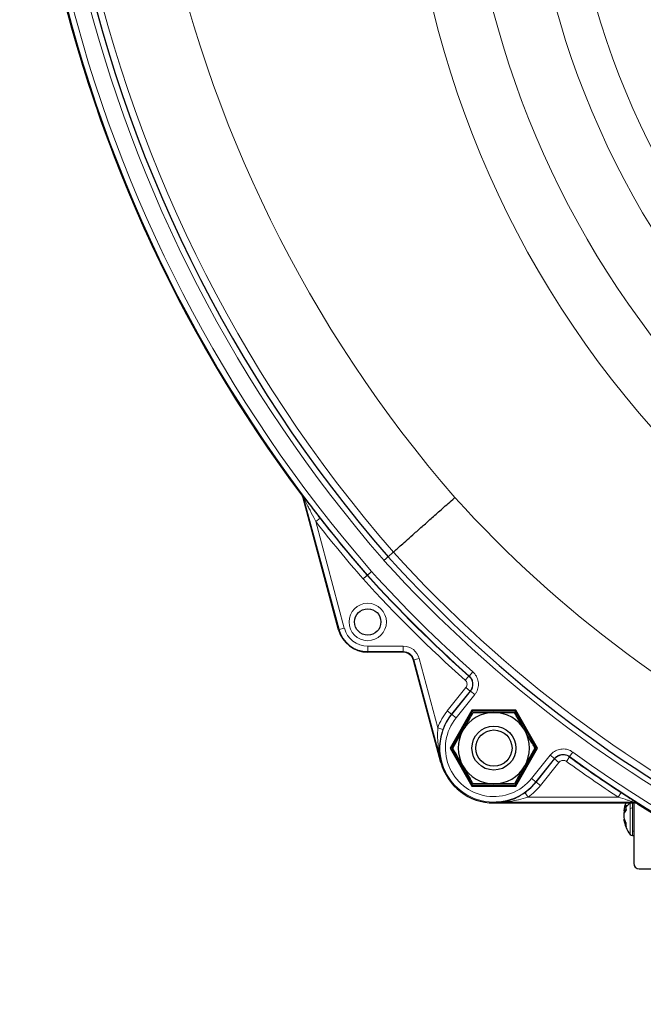
# Model space of a CAD drawing. Units: millimetres. Extents: x 596 to 4549, y 1265 to 2962.
# Drawn here: x 596 to 710, y 2422 to 2601 of the extents above; entities that cross this region are included whole.
import ezdxf

# ---------------------------------------------------------------- set-up
doc = ezdxf.new("R2010")
doc.units = ezdxf.units.MM

msp = doc.modelspace()

# ---------------------------------------------------------------- linework, layer by layer
at = {"color": 7, "linetype": 'Continuous', "lineweight": 25}
for p, q in [((654.13, 2490.18), (647.69, 2514.21)), ((654.22, 2490.2), (647.77, 2514.25)), ((664.12, 2504.34), (663.17, 2503.49)), ((659.4, 2500.14), (659.36, 2500.11)), ((665.87, 2486.1), (659.45, 2486.1)), ((672.79, 2466.01), (667.8, 2484.62)), ((672.87, 2466.03), (667.87, 2484.71)), ((678.46, 2475.51), (674.47, 2468.6)), ((678.55, 2475.35), (674.65, 2468.6)), ((686.43, 2475.51), (678.46, 2475.51)), ((678.46, 2475.51), (678.55, 2475.35)), ((686.34, 2475.35), (678.55, 2475.35)), ((686.43, 2475.51), (686.34, 2475.35)), ((690.24, 2468.6), (686.34, 2475.35)), ((690.42, 2468.6), (686.43, 2475.51)), ((678.69, 2475.1), (682.45, 2475.1)), ((674.94, 2468.6), (676.82, 2471.85)), ((674.47, 2468.6), (678.46, 2461.69)), ((674.47, 2468.6), (674.65, 2468.6)), ((674.65, 2468.6), (678.55, 2461.85)), ((686.34, 2461.85), (690.24, 2468.6)), ((686.43, 2461.69), (690.42, 2468.6)), ((689.95, 2468.6), (688.07, 2465.35)), ((690.42, 2468.6), (690.24, 2468.6)), ((678.46, 2461.69), (678.55, 2461.85)), ((678.46, 2461.69), (686.43, 2461.69)), ((678.55, 2461.85), (686.34, 2461.85)), ((686.2, 2462.1), (682.45, 2462.1)), ((686.43, 2461.69), (686.34, 2461.85)), ((708.15, 2458.69), (682.45, 2458.69)), ((682.45, 2458.6), (707.95, 2458.6)), ((682.45, 2458.6), (708.12, 2458.6)), ((707.95, 2458.6), (707.95, 2447.6)), ((706.44, 2457.18), (706.14, 2457.18)), ((706.16, 2456.5), (706.14, 2456.5)), ((706.27, 2455.64), (706.14, 2455.64)), ((706.52, 2457.29), (706.17, 2457.29)), ((706.25, 2456.83), (706.17, 2456.83)), ((706.34, 2455.45), (706.17, 2455.45)), ((707.7, 2452.66), (707.95, 2452.66)), ((708.95, 2446.6), (728.93, 2446.6))]:
    msp.add_line(p, q, dxfattribs=at)
at = {"color": 7, "linetype": 'Continuous', "lineweight": 18}
for p, q in [((649.97, 2509.92), (650.76, 2510.54)), ((649.97, 2509.92), (655.18, 2490.46)), ((654.22, 2490.2), (654.13, 2490.18)), ((654.22, 2490.2), (655.18, 2490.46)), ((659.45, 2487.19), (665.94, 2487.19)), ((659.45, 2486.19), (659.45, 2487.19)), ((665.94, 2486.19), (659.45, 2486.19)), ((659.45, 2486.19), (659.45, 2486.1)), ((665.87, 2486.1), (665.94, 2486.19)), ((665.94, 2486.19), (665.94, 2487.19)), ((667.87, 2484.71), (667.8, 2484.62)), ((667.87, 2484.71), (668.83, 2484.96)), ((668.83, 2484.96), (672.22, 2472.32)), ((677.23, 2481), (677.9, 2481.75)), ((677.97, 2481.75), (678.63, 2482.5)), ((673.96, 2475.41), (677.35, 2479.63)), ((678.13, 2479), (674.74, 2474.79)), ((674.79, 2474.75), (678.2, 2479.01)), ((677.35, 2479.63), (678.13, 2479)), ((678.2, 2479.01), (678.98, 2478.38)), ((678.98, 2478.38), (675.56, 2474.13)), ((673.96, 2475.41), (674.74, 2474.79)), ((674.79, 2474.75), (674.74, 2474.79)), ((674.79, 2474.75), (675.56, 2474.13)), ((672.22, 2472.32), (673.16, 2471.98)), ((689.33, 2463.07), (692.74, 2467.33)), ((693.52, 2466.7), (690.11, 2462.45)), ((690.15, 2462.41), (693.53, 2466.63)), ((693.52, 2466.7), (692.74, 2467.33)), ((693.53, 2466.63), (694.31, 2466)), ((696.26, 2466.99), (695.68, 2466.18)), ((696.26, 2467.07), (696.84, 2467.88)), ((672.87, 2466.03), (672.79, 2466.01)), ((694.31, 2466), (690.93, 2461.79)), ((690.11, 2462.45), (689.33, 2463.07)), ((690.11, 2462.45), (690.15, 2462.41)), ((690.15, 2462.41), (690.93, 2461.79)), ((688.68, 2459.69), (688.11, 2460.51)), ((688.68, 2459.69), (705.1, 2459.69)), ((705.65, 2460.52), (705.1, 2459.69)), ((682.45, 2458.69), (682.45, 2458.6)), ((707.3, 2458.6), (707.3, 2457.62)), ((707.3, 2457.62), (707.3, 2452.85)), ((707.7, 2458.6), (707.7, 2457.69)), ((707.7, 2457.69), (707.7, 2453.45)), ((707.7, 2453.45), (707.95, 2453.45)), ((707.7, 2453.45), (707.7, 2452.66))]:
    msp.add_line(p, q, dxfattribs=at)
at = {"color": 7, "linetype": 'Continuous', "lineweight": 18, "flags": 128}
for points in [[(647.53, 2514.55), (647.56, 2514.57), (647.61, 2514.59)], [(647.77, 2514.25), (647.74, 2514.23), (647.69, 2514.21)], [(677.9, 2481.75), (677.97, 2481.75), (677.97, 2481.75)], [(678.2, 2479.01), (678.17, 2479), (678.13, 2479)], [(693.53, 2466.63), (693.53, 2466.66), (693.52, 2466.7)], [(696.26, 2467.07), (696.26, 2466.99), (696.26, 2466.99)], [(708.12, 2458.6), (708.14, 2458.65), (708.15, 2458.69)], [(708.68, 2458.53), (708.67, 2458.5), (708.66, 2458.44)]]:
    msp.add_lwpolyline(points, dxfattribs=at)
at = {"color": 7, "linetype": 'Continuous', "lineweight": 18}
msp.add_circle((659.45, 2491.6), 3.41, dxfattribs=at)
at = {"color": 7, "linetype": 'Continuous', "lineweight": 25}
for centre, radius in [((659.45, 2491.6), 2.41), ((682.45, 2468.6), 4), ((682.45, 2468.6), 3.31)]:
    msp.add_circle(centre, radius, dxfattribs=at)
for centre, radius, start, end in [((853.5, 2669.09), 257.5, 166.4598, 216.8815), ((853.5, 2669.09), 257.5, 166.5108, 216.8815), ((853.5, 2669.09), 252.29, 191.3821, 221.0264), ((853.5, 2669.09), 257.38, 218.0277, 221.0375), ((836.49, 2660.38), 233.79, 222.1517, 266.2665), ((836.49, 2660.38), 238.88, 222.1397, 228.401), ((659.45, 2491.6), 5.5, 195, 270), ((682.45, 2468.6), 9.88, 141.2274, 160.0171), ((682.45, 2468.6), 6.5, 90, 150), ((682.45, 2468.6), 6.5, 30, 90), ((682.45, 2468.6), 6.5, 150, 210), ((682.45, 2468.6), 6.5, 330, 30), ((836.49, 2660.38), 238.88, 234.0539, 236.7887), ((682.45, 2468.6), 10, 195, 270), ((682.45, 2468.6), 6.5, 210, 270), ((682.45, 2468.6), 6.5, 270, 330), ((682.45, 2468.6), 9.88, 304.9829, 321.2274), ((711.89, 2456.41), 5.8, 157.7857, 171.7423), ((709.14, 2456.58), 3.06, 148.0789, 166.5066), ((709.86, 2457.76), 3.34, 172.5452, 179.9953), ((709.86, 2457.76), 3.34, 180.0047, 187.4548), ((836.49, 2660.38), 239, 237.6643, 266.2398), ((706.78, 2457.06), 0.655, 159.3313, 169.5159), ((711.3, 2456.18), 5.17, 172.7676, 176.4526), ((710.22, 2456.03), 4.1, 171.8665, 176.0056), ((711.3, 2456.63), 5.17, 183.5474, 187.2324), ((707.86, 2455.82), 1.73, 186.2173, 192.5564), ((708.28, 2455.96), 2.21, 141.7103, 162.9761), ((709.36, 2456.14), 3.26, 161.333, 167.6412), ((709.5, 2456.72), 3.42, 192.5464, 210.069), ((711.89, 2456.41), 5.8, 188.2577, 217.8218), ((710.37, 2456.25), 4.27, 190.8921, 206.6795), ((708.56, 2454.67), 2.04, 170.4632, 189.5368), ((707.7, 2453.16), 0.5, 217.8218, 270)]:
    msp.add_arc(centre, radius, start, end, dxfattribs=at)
at = {"color": 7, "linetype": 'Continuous', "lineweight": 18}
for centre, radius, start, end in [((853.5, 2669.09), 257.33, 166.5117, 221.0374), ((853.5, 2669.09), 256.33, 166.5117, 221.0353), ((853.5, 2669.09), 253.29, 166.4808, 221.0286), ((844.95, 2645.6), 149.86, 182.0161, 222.9839), ((844.95, 2645.6), 156.93, 182.6017, 223.0697), ((844.95, 2645.6), 178.71, 183.5317, 224.2842), ((844.95, 2645.6), 168.11, 184.9276, 223.2779), ((853.5, 2669.09), 236.01, 191.3906, 220.9876), ((853.5, 2669.09), 251.01, 191.2169, 221.0235), ((646.81, 2513.99), 1, 15.0034, 36.8819), ((836.49, 2660.38), 217.51, 222.1937, 266.3583), ((853.5, 2669.09), 258.38, 218.0277, 221.0397), ((836.49, 2660.38), 232.51, 222.1548, 266.2733), ((836.49, 2660.38), 234.79, 222.1493, 266.2613), ((836.49, 2660.38), 237.83, 222.1421, 228.413), ((836.49, 2660.38), 239.88, 222.1374, 228.401), ((836.49, 2660.38), 238.83, 222.1398, 228.413), ((659.45, 2491.6), 5.41, 195, 270), ((659.45, 2491.6), 4.41, 195, 270), ((682.45, 2468.6), 10.88, 141.2274, 160.0171), ((682.45, 2468.6), 9.83, 141.2274, 321.2274), ((682.45, 2468.6), 8.83, 141.2274, 321.2274), ((836.49, 2660.38), 238.83, 234.0419, 266.2407), ((836.49, 2660.38), 237.83, 234.0419, 266.2457), ((836.49, 2660.38), 239.88, 234.0539, 236.7887), ((682.45, 2468.6), 10.88, 304.9829, 321.2274), ((709.57, 2455.68), 3.69, 127.8244, 145.7075), ((707.67, 2456.65), 1.04, 88.4223, 110.5805), ((708.15, 2457.69), 1, 57.6634, 89.9949)]:
    msp.add_arc(centre, radius, start, end, dxfattribs=at)
for major_axis, ratio in [((1.83, 2.38), 0.999758), ((1.22, 1.59), 0.999516)]:
    msp.add_ellipse((665.94, 2484.19), major_axis=major_axis, ratio=ratio, start_param=5.628804, end_param=6.937567, dxfattribs=at)
at = {"color": 7, "linetype": 'Continuous', "lineweight": 25}
for centre, major_axis, ratio, start_param, end_param in [((665.87, 2484.1), (1.22, 1.59), 0.999758, 5.628804, 6.937567), ((708.95, 2447.6), (-0.707, -0.707), 0.999695, 5.497939, 7.068431)]:
    msp.add_ellipse(centre, major_axis=major_axis, ratio=ratio, start_param=start_param, end_param=end_param, dxfattribs=at)
for points, knots in [([(647.53, 2514.55), (647.59, 2514.45), (647.66, 2514.35), (647.69, 2514.22), (647.69, 2514.21)], [0, 0, 0, 0, 0.882905, 1, 1, 1, 1]), ([(647.69, 2514.21), (647.65, 2514.32), (647.61, 2514.44), (647.54, 2514.54), (647.53, 2514.55)], [0, 0, 0, 0, 0.882905, 1, 1, 1, 1]), ([(647.61, 2514.59), (647.62, 2514.58), (647.63, 2514.56), (647.77, 2514.39), (648.12, 2513.94), (649.06, 2512.72), (650.01, 2511.5), (650.69, 2510.62), (650.76, 2510.54)], [0, 0, 0, 0, 0.047864, 0.107506, 0.207789, 0.424416, 0.948308, 1, 1, 1, 1]), ([(664.12, 2504.34), (664.16, 2504.37), (664.25, 2504.45), (664.77, 2504.91), (665.57, 2505.62), (666.65, 2506.58), (667.99, 2507.76), (669.52, 2509.12), (671.23, 2510.64), (673.13, 2512.33), (674.54, 2513.58), (675.3, 2514.25), (675.34, 2514.29)], [0, 0, 0, 0, 0.1070396, 0.2171833, 0.3242229, 0.4343665, 0.5414084, 0.6515544, 0.7586014, 0.8687525, 0.9927454, 1, 1, 1, 1]), ([(662.42, 2502.82), (662.43, 2502.83), (662.48, 2502.88), (662.61, 2503), (662.81, 2503.17), (663, 2503.34), (663.14, 2503.46), (663.16, 2503.48), (663.17, 2503.49)], [0, 0, 0, 0, 0.029244, 0.131723, 0.348802, 0.565871, 0.782936, 1, 1, 1, 1]), ([(659.4, 2500.14), (659.41, 2500.15), (659.43, 2500.17), (659.56, 2500.29), (659.76, 2500.46), (659.95, 2500.63), (660.09, 2500.75), (660.14, 2500.8), (660.15, 2500.81)], [0, 0, 0, 0, 0.217065, 0.43413, 0.651199, 0.868278, 0.970574, 1, 1, 1, 1]), ([(658.61, 2499.45), (658.62, 2499.46), (658.68, 2499.5), (658.81, 2499.62), (659.01, 2499.8), (659.2, 2499.97), (659.33, 2500.08), (659.35, 2500.1), (659.36, 2500.11)], [0, 0, 0, 0, 0.029548, 0.131722, 0.348801, 0.565871, 0.782935, 1, 1, 1, 1]), ([(676.82, 2471.85), (676.86, 2471.93), (677.49, 2473.02), (678.12, 2474.1), (678.69, 2475.1)], [0, 0, 0, 0, 0.070215, 1, 1, 1, 1]), ([(682.45, 2475.1), (682.53, 2475.1), (683.8, 2475.1), (685.04, 2475.1), (686.2, 2475.1)], [0, 0, 0, 0, 0.070215, 1, 1, 1, 1]), ([(688.07, 2471.85), (687.9, 2472.15), (687.27, 2473.25), (686.65, 2474.32), (686.2, 2475.1)], [0, 0, 0, 0, 0.268634, 1, 1, 1, 1]), ([(673.16, 2471.98), (672.98, 2471.39), (672.51, 2469.8), (672.51, 2467.8), (672.76, 2466.45), (672.87, 2466.04), (672.87, 2466.03)], [0, 0, 0, 0, 0.288979, 0.77753, 0.996877, 1, 1, 1, 1]), ([(689.95, 2468.6), (689.79, 2468.87), (689.18, 2469.93), (688.55, 2471.03), (688.07, 2471.85)], [0, 0, 0, 0, 0.257551, 1, 1, 1, 1]), ([(676.82, 2465.35), (676.65, 2465.65), (676.01, 2466.75), (675.39, 2467.82), (674.94, 2468.6)], [0, 0, 0, 0, 0.268634, 1, 1, 1, 1]), ([(678.69, 2462.1), (678.54, 2462.37), (677.92, 2463.43), (677.29, 2464.53), (676.82, 2465.35)], [0, 0, 0, 0, 0.257551, 1, 1, 1, 1]), ([(688.07, 2465.35), (688.03, 2465.27), (687.4, 2464.18), (686.78, 2463.1), (686.2, 2462.1)], [0, 0, 0, 0, 0.070215, 1, 1, 1, 1]), ([(682.45, 2462.1), (682.36, 2462.1), (681.09, 2462.1), (679.85, 2462.1), (678.69, 2462.1)], [0, 0, 0, 0, 0.070215, 1, 1, 1, 1]), ([(682.45, 2458.69), (682.45, 2458.69), (682.88, 2458.69), (684.24, 2458.8), (686.18, 2459.31), (687.59, 2460.18), (688.11, 2460.51)], [0, 0, 0, 0, 0.003123, 0.22247, 0.711021, 1, 1, 1, 1]), ([(705.65, 2460.52), (705.75, 2460.46), (706.32, 2460.09), (707.1, 2459.58), (707.93, 2459.03), (708.38, 2458.74), (708.64, 2458.57), (708.67, 2458.54), (708.68, 2458.53)], [0, 0, 0, 0, 0.082212, 0.452308, 0.629045, 0.807235, 0.903869, 1, 1, 1, 1]), ([(708.66, 2458.44), (708.57, 2458.49), (708.4, 2458.58), (708.22, 2458.59), (708.12, 2458.6)], [0, 0, 0, 0, 0.5003342, 1, 1, 1, 1])]:
    msp.add_open_spline(points, degree=3, knots=knots, dxfattribs=at)
at = {"color": 7, "linetype": 'Continuous', "lineweight": 18}
for points, knots in [([(647.77, 2514.25), (647.78, 2514.25), (647.78, 2514.24), (647.81, 2514.19), (647.9, 2514.01), (648.15, 2513.51), (648.51, 2512.8), (649.1, 2511.62), (649.58, 2510.69), (649.93, 2510.01), (649.97, 2509.92)], [0, 0, 0, 0, 0.014086, 0.028842, 0.072737, 0.162447, 0.381636, 0.550434, 0.944129, 1, 1, 1, 1]), ([(677.35, 2479.63), (677.38, 2479.67), (677.48, 2479.81), (677.57, 2480.08), (677.57, 2480.42), (677.46, 2480.75), (677.31, 2480.92), (677.23, 2481)], [0, 0, 0, 0, 0.113416, 0.335036, 0.556669, 0.778335, 1, 1, 1, 1]), ([(677.9, 2481.75), (678.05, 2481.58), (678.36, 2481.25), (678.58, 2480.59), (678.58, 2479.91), (678.39, 2479.37), (678.2, 2479.09), (678.13, 2479)], [0, 0, 0, 0, 0.221658, 0.443329, 0.664969, 0.88659, 1, 1, 1, 1]), ([(678.2, 2479.01), (678.27, 2479.1), (678.47, 2479.37), (678.65, 2479.92), (678.65, 2480.6), (678.43, 2481.26), (678.12, 2481.59), (677.97, 2481.75)], [0, 0, 0, 0, 0.113547, 0.335137, 0.556726, 0.778354, 1, 1, 1, 1]), ([(678.63, 2482.5), (678.86, 2482.25), (679.32, 2481.76), (679.65, 2480.77), (679.66, 2479.75), (679.38, 2478.93), (679.08, 2478.52), (678.98, 2478.38)], [0, 0, 0, 0, 0.221634, 0.44327, 0.664872, 0.886462, 1, 1, 1, 1]), ([(672.87, 2466.03), (672.87, 2466.04), (672.75, 2466.5), (672.42, 2467.96), (672.14, 2470.05), (672.2, 2471.71), (672.22, 2472.32)], [0, 0, 0, 0, 0.003263, 0.224935, 0.71714, 1, 1, 1, 1]), ([(692.74, 2467.33), (692.98, 2467.57), (693.45, 2468.05), (694.42, 2468.43), (695.44, 2468.48), (696.27, 2468.25), (696.7, 2467.97), (696.84, 2467.88)], [0, 0, 0, 0, 0.221634, 0.44327, 0.664872, 0.886462, 1, 1, 1, 1]), ([(696.26, 2467.07), (696.16, 2467.13), (695.87, 2467.31), (695.32, 2467.47), (694.64, 2467.44), (694, 2467.18), (693.68, 2466.86), (693.52, 2466.7)], [0, 0, 0, 0, 0.113547, 0.335137, 0.556726, 0.778354, 1, 1, 1, 1]), ([(693.53, 2466.63), (693.69, 2466.79), (694.01, 2467.11), (694.65, 2467.36), (695.33, 2467.4), (695.88, 2467.24), (696.17, 2467.06), (696.26, 2466.99)], [0, 0, 0, 0, 0.221658, 0.443329, 0.664969, 0.88659, 1, 1, 1, 1]), ([(695.68, 2466.18), (695.63, 2466.22), (695.49, 2466.31), (695.21, 2466.39), (694.87, 2466.37), (694.55, 2466.24), (694.39, 2466.08), (694.31, 2466)], [0, 0, 0, 0, 0.113416, 0.335036, 0.556669, 0.778335, 1, 1, 1, 1]), ([(688.68, 2459.69), (688.1, 2459.51), (686.52, 2459.02), (684.42, 2458.75), (682.92, 2458.69), (682.45, 2458.69), (682.45, 2458.69)], [0, 0, 0, 0, 0.28286, 0.775065, 0.996737, 1, 1, 1, 1]), ([(705.1, 2459.69), (705.67, 2459.5), (706.44, 2459.25), (707.37, 2458.95), (707.82, 2458.8), (708.06, 2458.72), (708.14, 2458.69), (708.14, 2458.69), (708.15, 2458.69)], [0, 0, 0, 0, 0.503264, 0.68948, 0.859033, 0.935748, 0.970609, 1, 1, 1, 1])]:
    msp.add_open_spline(points, degree=3, knots=knots, dxfattribs=at)

doc.saveas('drawing.dxf')
